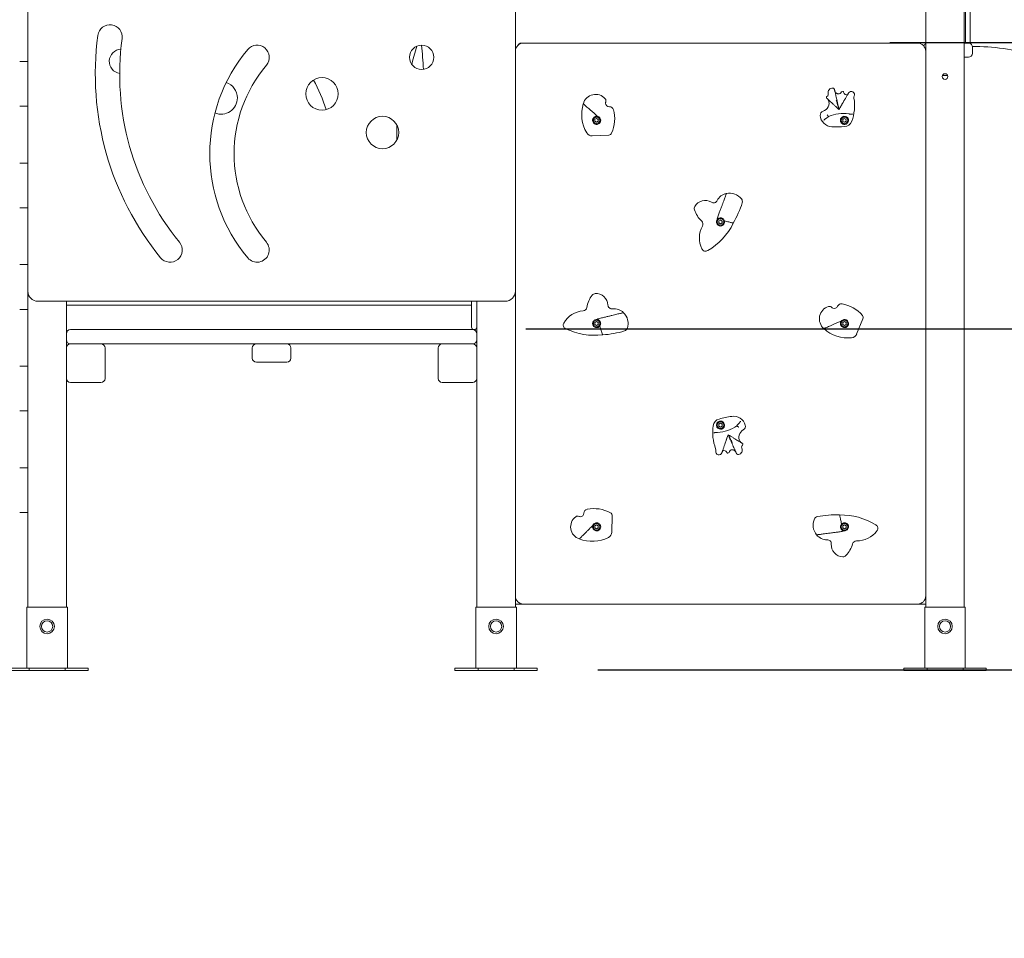
# Model space of a CAD drawing. Units: millimetres. Extents: x 157 to 341, y 235 to 384.
# Drawn here: x 230 to 254, y 319 to 341 of the extents above; entities that cross this region are included whole.
import ezdxf

# ---------------------------------------------------------------- set-up
doc = ezdxf.new("R2010")
doc.units = ezdxf.units.MM
doc.header["$PDSIZE"] = -1
doc.styles.add('ROMANS', font='romans', dxfattribs={"oblique": 15})
doc.dimstyles.new('ISO-25', dxfattribs={"dimtxt": 2.5, "dimasz": 2.5, "dimexe": 1.25, "dimexo": 0.625, "dimtad": 1, "dimtxsty": 'Standard', "dimcen": 2.5, "dimadec": 0, "dimazin": 0, "dimtfac": 1, "dimtmove": 0, "dimatfit": 3, "dimfxl": 1, "dimarcsym": 0})

# ---------------------------------------------------------------- blocks, each defined once
blk = doc.blocks.new('*D8')
at = {"color": 0, "lineweight": -2, "transparency": 16777216}
for p, q in [((213.423, 346.886), (213.423, 369.776)), ((282.234, 326.285), (282.234, 369.776)), ((216.725, 368.776), (278.932, 368.776))]:
    blk.add_line(p, q, dxfattribs=at)
at = {"color": 0, "transparency": 16777216}
for points in [[(216.725, 369.326), (216.725, 368.225), (213.423, 368.776)], [(278.932, 369.326), (278.932, 368.225), (282.234, 368.776)]]:
    blk.add_solid(points, dxfattribs=at)
at = {"layer": 'DEFPOINTS', "color": 0, "transparency": 16777216}
for p in [(282.234, 368.776), (213.423, 345.886), (282.234, 325.285)]:
    blk.add_point(p, dxfattribs=at)
at = {"color": 0, "transparency": 16777216, "insert": (247.829, 372.086), "char_height": 3, "attachment_point": 5, "style": 'ROMANS'}
blk.add_mtext('6,88 m.', dxfattribs=at)
blk = doc.blocks.new('*D9')
at = {"color": 0, "lineweight": -2, "transparency": 16777216}
for p, q in [((248.997, 362.145), (327.16, 362.145)), ((326.16, 358.843), (326.16, 347.107)), ((326.16, 328.752), (326.16, 340.488)), ((255.56, 325.45), (327.16, 325.45))]:
    blk.add_line(p, q, dxfattribs=at)
at = {"color": 0, "transparency": 16777216}
for points in [[(325.61, 358.843), (326.711, 358.843), (326.16, 362.145)], [(325.61, 328.752), (326.711, 328.752), (326.16, 325.45)]]:
    blk.add_solid(points, dxfattribs=at)
at = {"layer": 'DEFPOINTS', "color": 0, "transparency": 16777216}
for p in [(247.997, 362.145), (254.56, 325.45), (326.16, 325.45)]:
    blk.add_point(p, dxfattribs=at)
at = {"color": 0, "transparency": 16777216, "insert": (326.16, 343.797), "char_height": 3, "attachment_point": 5, "style": 'ROMANS'}
blk.add_mtext('3,67 m.', dxfattribs=at)
blk = doc.blocks.new('*D11')
at = {"color": 0, "lineweight": -2, "transparency": 16777216}
for p, q in [((251.634, 340.885), (312.523, 340.885)), ((311.523, 337.583), (311.523, 336.477)), ((311.523, 328.752), (311.523, 329.857)), ((255.56, 325.45), (312.523, 325.45))]:
    blk.add_line(p, q, dxfattribs=at)
at = {"color": 0, "transparency": 16777216}
for points in [[(310.972, 337.583), (312.073, 337.583), (311.523, 340.885)], [(310.972, 328.752), (312.073, 328.752), (311.523, 325.45)]]:
    blk.add_solid(points, dxfattribs=at)
at = {"layer": 'DEFPOINTS', "color": 0, "transparency": 16777216}
for p in [(250.634, 340.885), (254.56, 325.45), (311.523, 325.45)]:
    blk.add_point(p, dxfattribs=at)
at = {"color": 0, "transparency": 16777216, "insert": (311.523, 333.167), "char_height": 3, "attachment_point": 5, "style": 'ROMANS'}
blk.add_mtext('1,54 m.', dxfattribs=at)
blk = doc.blocks.new('*D12')
at = {"color": 0, "lineweight": -2, "transparency": 16777216}
for p, q in [((293.507, 337.137), (293.507, 340.439)), ((242.676, 333.835), (294.507, 333.835)), ((293.507, 333.835), (293.507, 332.952)), ((293.507, 325.45), (293.507, 326.332)), ((244.452, 325.45), (294.507, 325.45)), ((293.507, 322.148), (293.507, 318.846))]:
    blk.add_line(p, q, dxfattribs=at)
at = {"color": 0, "transparency": 16777216}
for points in [[(292.956, 337.137), (294.057, 337.137), (293.507, 333.835)], [(292.956, 322.148), (294.057, 322.148), (293.507, 325.45)]]:
    blk.add_solid(points, dxfattribs=at)
at = {"layer": 'DEFPOINTS', "color": 0, "transparency": 16777216}
for p in [(241.676, 333.835), (243.452, 325.45), (293.507, 325.45)]:
    blk.add_point(p, dxfattribs=at)
at = {"color": 0, "transparency": 16777216, "insert": (293.507, 329.642), "char_height": 3, "attachment_point": 5, "style": 'ROMANS'}
blk.add_mtext('0,84 m.', dxfattribs=at)

msp = doc.modelspace()

# ---------------------------------------------------------------- linework, layer by layer
at = {"color": 7, "linetype": 'Continuous', "lineweight": 15}
for p, q in [((253.469, 326.993), (253.469, 350.293)), ((253.497, 341.112), (253.497, 348.012)), ((253.617, 348.012), (253.617, 341.112)), ((252.519, 326.993), (252.519, 344.523)), ((230.419, 334.768), (230.419, 342.268)), ((242.419, 342.268), (242.419, 334.768)), ((253.497, 340.912), (253.497, 341.112)), ((253.617, 341.112), (253.617, 340.912)), ((239.89, 340.423), (239.995, 340.794)), ((242.569, 340.868), (242.619, 340.868)), ((242.619, 340.868), (252.319, 340.868)), ((253.469, 340.868), (253.523, 340.868)), ((253.547, 340.862), (253.567, 340.862)), ((253.614, 340.857), (253.614, 340.862)), ((253.614, 340.862), (253.617, 340.862)), ((253.617, 340.856), (253.617, 340.912)), ((253.849, 340.782), (253.668, 340.782)), ((253.669, 340.768), (253.669, 340.618)), ((253.569, 340.518), (253.469, 340.518)), ((230.219, 340.418), (230.419, 340.418)), ((253.06, 340.068), (252.929, 340.068)), ((250.109, 339.575), (250.109, 339.574)), ((230.419, 339.318), (230.219, 339.318)), ((244.445, 339.065), (244.445, 339.065)), ((244.445, 339.065), (244.445, 339.065)), ((250.129, 339.062), (250.121, 339.077)), ((250.627, 339.126), (250.632, 339.125)), ((239.504, 338.852), (239.504, 338.484)), ((244.379, 338.993), (244.378, 338.946)), ((244.378, 338.946), (244.418, 338.921)), ((244.379, 338.993), (244.42, 339.015)), ((244.418, 338.921), (244.459, 338.944)), ((244.42, 339.015), (244.46, 338.991)), ((244.46, 338.991), (244.459, 338.944)), ((250.086, 339.028), (250.078, 339.021)), ((250.476, 338.987), (250.514, 339.015)), ((250.476, 338.987), (250.481, 338.94)), ((250.481, 338.94), (250.524, 338.921)), ((250.514, 339.015), (250.557, 338.996)), ((250.524, 338.921), (250.562, 338.949)), ((250.557, 338.996), (250.562, 338.949)), ((244.719, 338.606), (244.313, 338.587)), ((230.219, 337.918), (230.419, 337.918)), ((230.419, 336.818), (230.219, 336.818)), ((247.429, 336.493), (247.428, 336.446)), ((247.428, 336.446), (247.468, 336.421)), ((247.429, 336.493), (247.471, 336.515)), ((247.468, 336.421), (247.509, 336.443)), ((247.471, 336.515), (247.511, 336.49)), ((247.511, 336.49), (247.509, 336.443)), ((230.219, 335.418), (230.419, 335.418)), ((230.419, 326.993), (230.419, 334.768)), ((242.419, 326.993), (242.419, 334.768)), ((242.169, 334.518), (230.669, 334.518)), ((231.369, 334.518), (231.369, 333.718)), ((241.339, 333.918), (241.339, 334.518)), ((241.469, 334.518), (241.469, 333.918)), ((230.419, 334.318), (230.219, 334.318)), ((241.339, 334.418), (231.369, 334.418)), ((244.379, 333.993), (244.378, 333.946)), ((244.379, 333.993), (244.42, 334.015)), ((244.42, 334.015), (244.46, 333.991)), ((244.46, 333.991), (244.459, 333.944)), ((250.443, 334.033), (250.443, 334.033)), ((250.443, 334.033), (250.443, 334.033)), ((250.479, 333.993), (250.478, 333.946)), ((250.479, 333.993), (250.52, 334.015)), ((250.52, 334.015), (250.56, 333.991)), ((250.56, 333.991), (250.559, 333.944)), ((250.975, 334.085), (250.819, 333.71)), ((231.369, 333.568), (231.369, 333.718)), ((231.469, 333.818), (241.369, 333.818)), ((241.339, 333.878), (241.339, 333.918)), ((241.409, 333.818), (241.399, 333.818)), ((241.469, 333.918), (241.469, 333.878)), ((241.469, 333.718), (241.469, 333.878)), ((241.469, 333.718), (241.469, 333.568)), ((244.378, 333.946), (244.418, 333.921)), ((244.418, 333.921), (244.459, 333.944)), ((250.478, 333.946), (250.518, 333.921)), ((250.518, 333.921), (250.559, 333.944)), ((231.369, 333.568), (231.369, 326.993)), ((231.469, 333.468), (241.369, 333.468)), ((241.469, 326.993), (241.469, 333.568)), ((231.369, 332.618), (231.369, 333.368)), ((232.319, 333.368), (232.319, 332.618)), ((235.944, 333.118), (235.944, 333.368)), ((236.894, 333.368), (236.894, 333.118)), ((240.519, 332.618), (240.519, 333.368)), ((241.469, 333.368), (241.469, 332.618)), ((236.794, 333.018), (236.044, 333.018)), ((230.219, 332.918), (230.419, 332.918)), ((231.469, 332.518), (232.219, 332.518)), ((240.619, 332.518), (241.369, 332.518)), ((230.419, 331.818), (230.219, 331.818)), ((247.395, 331.292), (247.39, 331.292)), ((247.469, 331.515), (247.428, 331.491)), ((247.428, 331.491), (247.429, 331.444)), ((247.429, 331.444), (247.47, 331.421)), ((247.469, 331.515), (247.51, 331.492)), ((247.51, 331.445), (247.47, 331.421)), ((247.51, 331.492), (247.51, 331.445)), ((247.87, 331.454), (247.881, 331.441)), ((247.906, 331.496), (247.913, 331.505)), ((230.219, 330.418), (230.419, 330.418)), ((230.419, 329.318), (230.219, 329.318)), ((244.802, 329.242), (244.792, 328.835)), ((244.325, 329.001), (244.325, 329.001)), ((244.379, 328.993), (244.378, 328.946)), ((244.378, 328.946), (244.418, 328.921)), ((244.379, 328.993), (244.42, 329.015)), ((244.418, 328.921), (244.459, 328.944)), ((244.42, 329.015), (244.46, 328.991)), ((244.46, 328.991), (244.459, 328.944)), ((250.479, 328.993), (250.478, 328.946)), ((250.478, 328.946), (250.518, 328.921)), ((250.479, 328.993), (250.52, 329.015)), ((250.518, 328.921), (250.559, 328.944)), ((250.52, 329.015), (250.56, 328.991)), ((250.56, 328.991), (250.559, 328.944)), ((230.394, 325.493), (230.394, 326.993)), ((230.394, 326.993), (230.424, 326.993)), ((231.364, 326.993), (230.424, 326.993)), ((231.364, 326.993), (231.394, 326.993)), ((231.394, 326.993), (231.394, 325.493)), ((241.444, 325.493), (241.444, 326.993)), ((241.444, 326.993), (241.474, 326.993)), ((242.414, 326.993), (241.474, 326.993)), ((242.414, 326.993), (242.444, 326.993)), ((242.419, 327.068), (242.619, 327.068)), ((242.444, 326.993), (242.444, 325.493)), ((252.319, 327.068), (242.619, 327.068)), ((252.319, 327.068), (252.519, 327.068)), ((252.494, 325.493), (252.494, 326.993)), ((252.494, 326.993), (252.524, 326.993)), ((253.464, 326.993), (252.524, 326.993)), ((253.464, 326.993), (253.494, 326.993)), ((253.494, 326.993), (253.494, 325.493)), ((229.941, 325.493), (230.221, 325.493)), ((230.221, 325.493), (230.334, 325.493)), ((230.391, 325.493), (230.334, 325.493)), ((230.394, 325.493), (230.391, 325.493)), ((230.424, 325.493), (230.394, 325.493)), ((230.454, 325.493), (230.424, 325.493)), ((230.454, 325.493), (230.454, 325.433)), ((230.477, 325.493), (230.454, 325.493)), ((230.477, 325.493), (230.758, 325.493)), ((230.758, 325.493), (231.041, 325.493)), ((231.041, 325.493), (231.319, 325.493)), ((231.319, 325.493), (231.342, 325.493)), ((231.342, 325.433), (231.342, 325.493)), ((231.364, 325.493), (231.342, 325.493)), ((231.394, 325.493), (231.364, 325.493)), ((231.402, 325.493), (231.394, 325.493)), ((231.402, 325.493), (231.459, 325.493)), ((231.572, 325.493), (231.459, 325.493)), ((231.572, 325.493), (231.85, 325.493)), ((231.85, 325.493), (231.907, 325.493)), ((231.907, 325.433), (231.907, 325.493)), ((240.931, 325.493), (240.931, 325.433)), ((240.991, 325.493), (240.931, 325.493)), ((240.991, 325.493), (241.271, 325.493)), ((241.271, 325.493), (241.384, 325.493)), ((241.441, 325.493), (241.384, 325.493)), ((241.444, 325.493), (241.441, 325.493)), ((241.474, 325.493), (241.444, 325.493)), ((241.504, 325.493), (241.474, 325.493)), ((241.504, 325.493), (241.504, 325.433)), ((241.527, 325.493), (241.504, 325.493)), ((241.527, 325.493), (241.808, 325.493)), ((241.808, 325.493), (242.091, 325.493)), ((242.091, 325.493), (242.369, 325.493)), ((242.369, 325.493), (242.392, 325.493)), ((242.392, 325.433), (242.392, 325.493)), ((242.414, 325.493), (242.392, 325.493)), ((242.444, 325.493), (242.414, 325.493)), ((242.452, 325.493), (242.444, 325.493)), ((242.452, 325.493), (242.509, 325.493)), ((242.622, 325.493), (242.509, 325.493)), ((242.622, 325.493), (242.9, 325.493)), ((242.9, 325.493), (242.957, 325.493)), ((242.957, 325.433), (242.957, 325.493)), ((251.981, 325.493), (251.981, 325.433)), ((252.041, 325.493), (251.981, 325.493)), ((252.041, 325.493), (252.321, 325.493)), ((252.321, 325.493), (252.434, 325.493)), ((252.491, 325.493), (252.434, 325.493)), ((252.494, 325.493), (252.491, 325.493)), ((252.524, 325.493), (252.494, 325.493)), ((252.554, 325.493), (252.524, 325.493)), ((252.554, 325.493), (252.554, 325.433)), ((252.577, 325.493), (252.554, 325.493)), ((252.577, 325.493), (252.858, 325.493)), ((252.858, 325.493), (253.141, 325.493)), ((253.141, 325.493), (253.419, 325.493)), ((253.419, 325.493), (253.442, 325.493)), ((253.442, 325.433), (253.442, 325.493)), ((253.464, 325.493), (253.442, 325.493)), ((253.494, 325.493), (253.464, 325.493)), ((253.502, 325.493), (253.494, 325.493)), ((253.502, 325.493), (253.559, 325.493)), ((253.672, 325.493), (253.559, 325.493)), ((253.672, 325.493), (253.95, 325.493)), ((253.95, 325.493), (254.007, 325.493)), ((254.007, 325.433), (254.007, 325.493)), ((229.941, 325.433), (230.221, 325.433)), ((230.221, 325.433), (230.334, 325.433)), ((230.391, 325.433), (230.334, 325.433)), ((230.454, 325.433), (230.391, 325.433)), ((230.477, 325.433), (230.454, 325.433)), ((230.477, 325.433), (230.758, 325.433)), ((230.758, 325.433), (231.041, 325.433)), ((231.041, 325.433), (231.319, 325.433)), ((231.319, 325.433), (231.342, 325.433)), ((231.402, 325.433), (231.342, 325.433)), ((231.402, 325.433), (231.459, 325.433)), ((231.572, 325.433), (231.459, 325.433)), ((231.572, 325.433), (231.85, 325.433)), ((231.85, 325.433), (231.907, 325.433)), ((240.991, 325.433), (240.931, 325.433)), ((240.991, 325.433), (241.271, 325.433)), ((241.271, 325.433), (241.384, 325.433)), ((241.441, 325.433), (241.384, 325.433)), ((241.504, 325.433), (241.441, 325.433)), ((241.527, 325.433), (241.504, 325.433)), ((241.527, 325.433), (241.808, 325.433)), ((241.808, 325.433), (242.091, 325.433)), ((242.091, 325.433), (242.369, 325.433)), ((242.369, 325.433), (242.392, 325.433)), ((242.452, 325.433), (242.392, 325.433)), ((242.452, 325.433), (242.509, 325.433)), ((242.622, 325.433), (242.509, 325.433)), ((242.622, 325.433), (242.9, 325.433)), ((242.9, 325.433), (242.957, 325.433)), ((252.041, 325.433), (251.981, 325.433)), ((252.041, 325.433), (252.321, 325.433)), ((252.321, 325.433), (252.434, 325.433)), ((252.491, 325.433), (252.434, 325.433)), ((252.554, 325.433), (252.491, 325.433)), ((252.577, 325.433), (252.554, 325.433)), ((252.577, 325.433), (252.858, 325.433)), ((252.858, 325.433), (253.141, 325.433)), ((253.141, 325.433), (253.419, 325.433)), ((253.419, 325.433), (253.442, 325.433)), ((253.502, 325.433), (253.442, 325.433)), ((253.502, 325.433), (253.559, 325.433)), ((253.672, 325.433), (253.559, 325.433)), ((253.672, 325.433), (253.95, 325.433)), ((253.95, 325.433), (254.007, 325.433))]:
    msp.add_line(p, q, dxfattribs=at)
at = {"color": 7, "linetype": 'Continuous', "lineweight": 15, "flags": 128}
for points in [[(239.87, 340.343), (239.878, 340.379), (239.89, 340.423)], [(247.992, 330.956), (247.992, 330.956), (247.992, 330.956), (247.992, 330.956), (247.992, 330.956), (247.992, 330.956), (247.992, 330.956), (247.992, 330.956), (247.992, 330.956)], [(244.325, 329.001), (244.325, 329.001), (244.325, 329.001), (244.325, 329.001), (244.325, 329.001), (244.325, 329.001), (244.325, 329.001), (244.325, 329.001), (244.325, 329.001)], [(244.325, 329.001), (244.325, 329.001), (244.325, 329.001), (244.325, 329.001), (244.325, 329.001), (244.325, 329.001), (244.325, 329.001), (244.325, 329.001), (244.325, 329.001)]]:
    msp.add_lwpolyline(points, dxfattribs=at)
at = {"color": 7, "linetype": 'Continuous', "lineweight": 15}
for centre, radius in [((240.113, 340.518), 0.3), ((237.66, 339.618), 0.4), ((252.994, 340.043), 0.07), ((239.149, 338.668), 0.4), ((244.419, 338.968), 0.08), ((250.519, 338.968), 0.08), ((247.469, 336.468), 0.08), ((244.419, 333.968), 0.08), ((250.519, 333.968), 0.08), ((247.469, 331.468), 0.08), ((244.419, 328.968), 0.08), ((250.519, 328.968), 0.08), ((230.894, 326.518), 0.18), ((241.944, 326.518), 0.18), ((252.994, 326.518), 0.18), ((230.894, 326.518), 0.139), ((241.944, 326.518), 0.139), ((252.994, 326.518), 0.139)]:
    msp.add_circle(centre, radius, dxfattribs=at)
for centre, radius, start, end in [((232.442, 341.018), 0.3, 352.3259, 172.3259), ((239.228, 340.104), 7.148, 172.3259, 219.1705), ((239.228, 340.104), 6.548, 172.3259, 219.1705), ((236.061, 340.518), 0.3, 319.9771, 139.9771), ((233.61, 340.004), 6.548, 1.9022, 7.1448), ((242.619, 340.668), 0.2, 90, 180), ((242.569, 340.768), 0.1, 90, 155.0636), ((252.319, 340.668), 0.2, 0, 90), ((252.569, 340.768), 0.1, 120, 163.9127), ((253.547, 340.912), 0.05, 180, 270), ((253.567, 340.912), 0.05, 270, 0), ((253.569, 340.768), 0.1, 0, 79.8313), ((253.777, 336.386), 4.396, 68.6601, 89.073), ((232.725, 340.418), 0.3, 93.0659, 261.3968), ((238.883, 338.148), 3.985, 139.9771, 220.0229), ((253.569, 340.618), 0.1, 270, 0), ((238.883, 338.148), 3.385, 139.9771, 220.0229), ((235.178, 339.518), 0.4, 0, 71.857), ((233.955, 338.048), 3.985, 17.2661, 28.6633), ((244.395, 339.294), 0.313, 41.1875, 165.3802), ((250.033, 339.639), 0.1, 301.2633, 319.3749), ((250.071, 339.607), 0.05, 319.3362, 16.8493), ((250.222, 339.653), 0.107, 84.2297, 196.8493), ((250.385, 339.667), 0.05, 274.0513, 335.1956), ((250.482, 339.622), 0.0561, 93.7728, 155.1956), ((250.479, 339.658), 0.02, 7.0111, 93.7728), ((250.57, 339.669), 0.0716, 187.0111, 295.4005), ((250.688, 339.597), 0.0788, 336.7829, 146.7535), ((250.852, 339.527), 0.1, 156.7829, 189.0444), ((235.178, 339.518), 0.4, 247.5575, 0), ((244.936, 339.112), 0.884, 162.8245, 210.7725), ((244.57, 339.447), 0.08, 335.6781, 41.1875), ((244.689, 339.394), 0.05, 155.6781, 183.9741), ((244.733, 339.397), 0.0946, 183.9741, 270.736), ((244.736, 339.202), 0.1, 15.598, 90.736), ((249.935, 339.388), 0.204, 286.4819, 20.9525), ((250.033, 339.425), 0.1, 20.9525, 34.9367), ((249.635, 339.333), 1.133, 339.9158, 9.0444), ((244.419, 338.968), 0.1, 75.0205, 75.1169), ((244.018, 339.002), 0.846, 335.6253, 15.598), ((250.022, 339.096), 0.1, 106.4819, 184.0829), ((250.221, 339.111), 0.3, 184.0829, 267.379), ((250.27, 338.839), 0.264, 122.1739, 134.1931), ((250.484, 338.267), 0.871, 80.565, 114.0552), ((250.519, 338.968), 0.1, 36.0989, 201.0307), ((250.344, 341.794), 2.986, 267.379, 273.4365), ((250.511, 339.013), 0.2, 273.4365, 339.9158), ((244.306, 338.736), 0.15, 210.7725, 272.7063), ((244.715, 338.686), 0.08, 272.7063, 335.6253), ((247.675, 336.852), 0.321, 101.0881, 153.8714), ((247.691, 336.802), 0.374, 38.138, 102.1165), ((247.09, 336.703), 0.293, 58.2985, 150.2902), ((247.296, 337.038), 0.1, 238.2985, 333.8714), ((245.687, 337.65), 2.421, 329.9652, 342.9945), ((247.907, 336.971), 0.1, 342.9945, 38.138), ((246.922, 336.799), 0.1, 150.2902, 198.6549), ((247.483, 336.988), 0.693, 198.6549, 226.4249), ((246.937, 336.414), 0.1, 330.9759, 46.4249), ((246.292, 337.199), 1.675, 300.9331, 332.9611), ((247.553, 336.072), 0.604, 150.9759, 206.3686), ((233.919, 335.778), 0.3, 219.1705, 39.1705), ((236.061, 335.778), 0.3, 220.0229, 40.0229), ((247.101, 335.849), 0.1, 206.3686, 300.9331), ((230.669, 334.768), 0.25, 180, 270), ((242.169, 334.768), 0.25, 270, 0), ((244.391, 334.607), 0.1, 93.9807, 142.3454), ((244.404, 334.414), 0.293, 1.989, 93.9807), ((244.86, 334.245), 0.693, 142.3454, 170.1154), ((250.442, 334.354), 0.1, 80.4258, 155.5638), ((250.318, 333.619), 0.846, 40.453, 80.4258), ((244.136, 333.679), 0.604, 94.6664, 150.0591), ((244.079, 334.381), 0.1, 274.6664, 350.1154), ((244.797, 334.428), 0.1, 181.989, 277.5619), ((244.853, 334.01), 0.321, 44.7786, 97.5619), ((244.82, 333.968), 0.374, 341.8286, 45.807), ((250.214, 334.085), 0.313, 106.0152, 230.2079), ((250.15, 334.309), 0.08, 40.5058, 106.0152), ((250.249, 334.393), 0.05, 220.5058, 248.8019), ((250.265, 334.435), 0.0946, 248.8019, 335.5638), ((243.699, 333.931), 0.1, 150.0591, 244.6236), ((250.519, 333.968), 0.1, 139.8482, 139.9447), ((250.901, 334.116), 0.08, 337.534, 40.453), ((231.469, 333.718), 0.1, 90, 180), ((241.399, 333.878), 0.06, 180, 270), ((241.369, 333.718), 0.1, 0, 90), ((241.409, 333.878), 0.06, 270, 0), ((244.374, 335.354), 1.675, 244.6236, 276.6517), ((244.414, 336.106), 2.421, 273.6557, 286.685), ((245.08, 333.883), 0.1, 286.685, 341.8286), ((250.609, 334.497), 0.884, 227.6523, 275.6003), ((250.681, 333.767), 0.15, 275.6003, 337.534), ((231.469, 333.568), 0.1, 180, 270), ((231.469, 333.368), 0.1, 90, 180), ((232.219, 333.368), 0.1, 0, 90), ((236.044, 333.368), 0.1, 90, 180), ((236.794, 333.368), 0.1, 0, 90), ((240.619, 333.368), 0.1, 90, 180), ((241.369, 333.568), 0.1, 270, 0), ((241.369, 333.368), 0.1, 0, 90), ((236.044, 333.118), 0.1, 180, 270), ((236.794, 333.118), 0.1, 270, 0), ((231.469, 332.618), 0.1, 180, 270), ((232.219, 332.618), 0.1, 270, 0), ((240.619, 332.618), 0.1, 180, 270), ((241.369, 332.618), 0.1, 270, 0), ((247.486, 331.426), 0.2, 104.946, 171.4253), ((248.205, 328.734), 2.986, 98.8885, 104.946), ((247.79, 331.388), 0.3, 15.5925, 98.8885), ((248.409, 331.287), 1.133, 171.4253, 200.5539), ((247.364, 332.162), 0.871, 272.0745, 305.5648), ((247.469, 331.468), 0.1, 227.6084, 32.5403), ((247.688, 331.645), 0.264, 313.6835, 325.7026), ((248.125, 331.173), 0.204, 117.9914, 212.462), ((247.983, 331.442), 0.1, 297.9914, 15.5925), ((248.037, 331.117), 0.1, 212.462, 227.1153), ((247.254, 330.854), 0.1, 348.2924, 20.5539), ((247.43, 330.818), 0.0788, 168.2924, 338.263), ((247.559, 330.771), 0.0716, 18.5207, 126.91), ((247.637, 330.835), 0.0561, 285.2823, 346.7052), ((247.74, 330.811), 0.05, 105.5608, 166.7052), ((247.754, 330.758), 0.104, 31.6543, 72.4363), ((247.897, 330.856), 0.107, 275.7392, 28.3588), ((248.036, 330.931), 0.05, 150.8457, 208.3588), ((248.08, 330.907), 0.1, 132.7728, 150.8844), ((247.995, 330.999), 0.0253, 312.7728, 41.018), ((247.646, 330.8), 0.02, 198.5207, 285.2823), ((247.903, 330.799), 0.05, 210.0334, 230.6974), ((244.208, 329.3), 0.1, 101.5891, 176.7271), ((244.358, 328.57), 0.846, 61.6164, 101.5891), ((244.093, 328.967), 0.313, 127.1786, 251.3713), ((243.952, 329.152), 0.08, 61.6692, 127.1786), ((244.014, 329.267), 0.05, 241.6692, 269.9652), ((244.014, 329.311), 0.0946, 269.9652, 356.7271), ((244.722, 329.243), 0.08, 358.6974, 61.6164), ((250.121, 329.009), 0.374, 155.9146, 219.893), ((249.871, 329.121), 0.1, 100.7711, 155.9146), ((250.304, 326.841), 2.421, 87.7417, 100.7711), ((250.421, 327.586), 1.675, 58.7096, 90.7377), ((250.83, 329.226), 0.604, 268.7524, 324.1451), ((251.239, 328.931), 0.1, 324.1451, 58.7096), ((244.312, 329.494), 0.884, 248.8156, 296.7636), ((244.642, 328.839), 0.15, 296.7636, 358.6974), ((250.084, 328.971), 0.321, 218.8646, 271.6479), ((250.096, 328.55), 0.1, 356.075, 91.6479), ((250.815, 328.522), 0.1, 88.7524, 164.2014), ((250.488, 328.523), 0.293, 176.075, 268.0667), ((250.053, 328.738), 0.693, 316.4314, 344.2014), ((250.482, 328.33), 0.1, 268.0667, 316.4314), ((242.619, 327.268), 0.2, 180, 270), ((252.319, 327.268), 0.2, 270, 0)]:
    msp.add_arc(centre, radius, start, end, dxfattribs=at)
for points, knots in [([(250.075, 339.543), (250.075, 339.542), (250.074, 339.541), (250.073, 339.538), (250.073, 339.536), (250.073, 339.533), (250.073, 339.532), (250.073, 339.53), (250.073, 339.527), (250.074, 339.524), (250.076, 339.52), (250.079, 339.516), (250.083, 339.512), (250.088, 339.507), (250.095, 339.501), (250.103, 339.493), (250.11, 339.487), (250.115, 339.483), (250.115, 339.482)], [0, 0, 0, 0, 0.010003, 0.027596, 0.044358, 0.052719, 0.06185, 0.072735, 0.086424, 0.124564, 0.17867, 0.276972, 0.405398, 0.562782, 0.698541, 0.84411, 0.991626, 1, 1, 1, 1]), ([(250.085, 339.554), (250.083, 339.553), (250.08, 339.551), (250.077, 339.547), (250.076, 339.544), (250.075, 339.543), (250.075, 339.543)], [0, 0, 0, 0, 0.3475647, 0.7160677, 0.9131792, 1, 1, 1, 1]), ([(250.296, 339.631), (250.296, 339.632), (250.294, 339.644), (250.289, 339.664), (250.283, 339.69), (250.277, 339.711), (250.271, 339.729), (250.262, 339.743), (250.25, 339.756), (250.238, 339.759), (250.233, 339.76)], [0, 0, 0, 0, 0.014413, 0.181116, 0.323467, 0.484408, 0.619219, 0.733248, 0.876013, 1, 1, 1, 1]), ([(250.389, 339.617), (250.382, 339.616), (250.369, 339.616), (250.349, 339.62), (250.33, 339.628), (250.314, 339.637), (250.302, 339.647), (250.294, 339.654), (250.293, 339.654), (250.292, 339.655)], [0, 0, 0, 0, 0.139454, 0.28394, 0.430816, 0.577197, 0.721483, 0.865175, 1, 1, 1, 1]), ([(250.296, 339.63), (250.299, 339.618), (250.305, 339.591), (250.316, 339.539), (250.33, 339.477), (250.346, 339.404), (250.364, 339.323), (250.377, 339.265), (250.383, 339.235)], [0, 0, 0, 0, 0.108562, 0.250227, 0.407854, 0.584157, 0.781073, 1, 1, 1, 1]), ([(250.622, 339.641), (250.622, 339.64), (250.621, 339.639), (250.617, 339.633), (250.612, 339.623), (250.605, 339.612), (250.597, 339.598), (250.586, 339.579), (250.571, 339.554), (250.553, 339.524), (250.537, 339.496), (250.522, 339.47), (250.506, 339.444), (250.496, 339.426), (250.49, 339.416)], [0, 0, 0, 0, 0.0990277, 0.1873295, 0.2670849, 0.3400969, 0.4077272, 0.4709516, 0.585988, 0.6864724, 0.7705587, 0.8444219, 0.914621, 1, 1, 1, 1]), ([(244.092, 339.373), (244.093, 339.372), (244.094, 339.371), (244.108, 339.359), (244.131, 339.339), (244.163, 339.311), (244.203, 339.276), (244.252, 339.233), (244.309, 339.183), (244.374, 339.127), (244.421, 339.086), (244.445, 339.065)], [0, 0, 0, 0, 0.101295, 0.194515, 0.284526, 0.376728, 0.476148, 0.584753, 0.707043, 0.844999, 1, 1, 1, 1]), ([(250.118, 339.48), (250.118, 339.48), (250.125, 339.474), (250.145, 339.455), (250.178, 339.424), (250.22, 339.386), (250.268, 339.341), (250.324, 339.29), (250.363, 339.254), (250.383, 339.235)], [0, 0, 0, 0, 0.000781, 0.136635, 0.278685, 0.430433, 0.59908, 0.788108, 1, 1, 1, 1]), ([(250.318, 339.464), (250.321, 339.451), (250.334, 339.408), (250.356, 339.331), (250.374, 339.268), (250.383, 339.235)], [0, 0, 0, 0, 0.178587, 0.567345, 1, 1, 1, 1]), ([(250.323, 339.288), (250.325, 339.286), (250.345, 339.268), (250.366, 339.25), (250.383, 339.235)], [0, 0, 0, 0, 0.113353, 1, 1, 1, 1]), ([(250.51, 339.449), (250.508, 339.446), (250.495, 339.424), (250.467, 339.377), (250.427, 339.309), (250.399, 339.26), (250.383, 339.235)], [0, 0, 0, 0, 0.05375, 0.333312, 0.64749, 1, 1, 1, 1]), ([(250.491, 339.414), (250.485, 339.405), (250.465, 339.372), (250.429, 339.311), (250.399, 339.261), (250.383, 339.235)], [0, 0, 0, 0, 0.170079, 0.56105, 1, 1, 1, 1]), ([(244.34, 338.907), (244.334, 338.916), (244.322, 338.935), (244.318, 338.969), (244.323, 339.002), (244.34, 339.032), (244.365, 339.055), (244.397, 339.068), (244.423, 339.069), (244.438, 339.066), (244.443, 339.065), (244.445, 339.065)], [0, 0, 0, 0, 0.133733, 0.267465, 0.401468, 0.536827, 0.673154, 0.809144, 0.944098, 0.971982, 1, 1, 1, 1]), ([(244.445, 339.065), (244.445, 339.065), (244.445, 339.065), (244.445, 339.065), (244.445, 339.065), (244.445, 339.065), (244.445, 339.065), (244.445, 339.065), (244.445, 339.065), (244.445, 339.065)], [0, 0, 0, 0, 0.142102, 0.25109, 0.393192, 0.502179, 0.74891, 0.857898, 1, 1, 1, 1]), ([(244.445, 339.065), (244.445, 339.065), (244.445, 339.065), (244.446, 339.065), (244.447, 339.064), (244.452, 339.063), (244.468, 339.057), (244.49, 339.042), (244.51, 339.014), (244.518, 338.991), (244.519, 338.978), (244.519, 338.976)], [0, 0, 0, 0, 0.000795, 0.002386, 0.008756, 0.034224, 0.136304, 0.409499, 0.682773, 0.956727, 1, 1, 1, 1]), ([(250.121, 339.077), (250.118, 339.079), (250.112, 339.081), (250.103, 339.089), (250.095, 339.097), (250.091, 339.103), (250.09, 339.104), (250.09, 339.104)], [0, 0, 0, 0, 0.284337, 0.568671, 0.853338, 0.991433, 1, 1, 1, 1]), ([(250.121, 339.077), (250.121, 339.077), (250.121, 339.077), (250.121, 339.077), (250.121, 339.077)], [0, 0, 0, 0, 0.547485, 1, 1, 1, 1]), ([(250.632, 339.125), (250.642, 339.123), (250.663, 339.12), (250.692, 339.12), (250.709, 339.122), (250.716, 339.123), (250.718, 339.124), (250.718, 339.124)], [0, 0, 0, 0, 0.292766, 0.587272, 0.90098, 0.997429, 1, 1, 1, 1]), ([(244.392, 338.872), (244.384, 338.875), (244.371, 338.88), (244.354, 338.892), (244.345, 338.901), (244.34, 338.907)], [0, 0, 0, 0, 0.400728, 0.663011, 1, 1, 1, 1]), ([(244.517, 338.945), (244.513, 338.934), (244.505, 338.913), (244.481, 338.888), (244.451, 338.871), (244.42, 338.866), (244.4, 338.87), (244.392, 338.872)], [0, 0, 0, 0, 0.210631, 0.421256, 0.631735, 0.8394, 1, 1, 1, 1]), ([(244.519, 338.976), (244.519, 338.971), (244.519, 338.963), (244.518, 338.953), (244.517, 338.947), (244.517, 338.945)], [0, 0, 0, 0, 0.493523, 0.745934, 1, 1, 1, 1]), ([(250.078, 339.021), (250.069, 339.014), (250.051, 339.001), (250.03, 338.986), (250.019, 338.978), (250.015, 338.975), (250.014, 338.975), (250.014, 338.975)], [0, 0, 0, 0, 0.366552, 0.736114, 0.964564, 0.996573, 1, 1, 1, 1]), ([(250.426, 338.932), (250.428, 338.928), (250.434, 338.915), (250.448, 338.896), (250.468, 338.881), (250.487, 338.873), (250.5, 338.87), (250.508, 338.869), (250.51, 338.869)], [0, 0, 0, 0, 0.129192, 0.369701, 0.635229, 0.795367, 0.955237, 1, 1, 1, 1]), ([(250.51, 338.869), (250.516, 338.868), (250.532, 338.868), (250.559, 338.875), (250.586, 338.892), (250.607, 338.917), (250.619, 338.948), (250.62, 338.973), (250.618, 338.986), (250.617, 338.988)], [0, 0, 0, 0, 0.100952, 0.265634, 0.431489, 0.600858, 0.781096, 0.967778, 1, 1, 1, 1]), ([(250.617, 338.988), (250.616, 338.994), (250.612, 339.008), (250.604, 339.02), (250.6, 339.027)], [0, 0, 0, 0, 0.437188, 1, 1, 1, 1]), ([(247.613, 337.167), (247.612, 337.167), (247.612, 337.165), (247.607, 337.152), (247.599, 337.129), (247.588, 337.098), (247.573, 337.059), (247.556, 337.011), (247.535, 336.954), (247.511, 336.889), (247.484, 336.816), (247.454, 336.734), (247.421, 336.643), (247.398, 336.58), (247.386, 336.547)], [0, 0, 0, 0, 0.060063, 0.117304, 0.174401, 0.234072, 0.298713, 0.370214, 0.449979, 0.539027, 0.638088, 0.747693, 0.868232, 1, 1, 1, 1]), ([(247.402, 336.542), (247.4, 336.541), (247.397, 336.538), (247.394, 336.534), (247.391, 336.53), (247.388, 336.527), (247.384, 336.521), (247.376, 336.506), (247.368, 336.48), (247.37, 336.446), (247.383, 336.415), (247.405, 336.389), (247.435, 336.372), (247.468, 336.366), (247.502, 336.372), (247.533, 336.388), (247.555, 336.414), (247.568, 336.445), (247.571, 336.474), (247.567, 336.491), (247.565, 336.498)], [0, 0, 0, 0, 0.01461, 0.029216, 0.036519, 0.051125, 0.058427, 0.087687, 0.166084, 0.244477, 0.322805, 0.401118, 0.479723, 0.5592, 0.639818, 0.7205, 0.79894, 0.874591, 0.950161, 1, 1, 1, 1]), ([(247.402, 336.542), (247.399, 336.543), (247.394, 336.544), (247.388, 336.546), (247.386, 336.547)], [0, 0, 0, 0, 0.5574553, 1, 1, 1, 1]), ([(247.565, 336.498), (247.56, 336.508), (247.552, 336.529), (247.526, 336.553), (247.494, 336.567), (247.46, 336.57), (247.433, 336.562), (247.414, 336.552), (247.406, 336.545), (247.402, 336.542)], [0, 0, 0, 0, 0.171889, 0.343854, 0.513775, 0.680903, 0.84696, 0.922562, 1, 1, 1, 1]), ([(247.783, 336.438), (247.782, 336.438), (247.781, 336.438), (247.768, 336.442), (247.746, 336.448), (247.715, 336.456), (247.674, 336.468), (247.623, 336.482), (247.585, 336.492), (247.565, 336.498)], [0, 0, 0, 0, 0.1506687, 0.288703, 0.4189344, 0.5471277, 0.685734, 0.8349993, 1, 1, 1, 1]), ([(245.081, 334.237), (245.08, 334.236), (245.078, 334.236), (245.064, 334.233), (245.041, 334.227), (245.009, 334.219), (244.968, 334.209), (244.919, 334.197), (244.86, 334.183), (244.793, 334.167), (244.717, 334.148), (244.632, 334.128), (244.538, 334.105), (244.472, 334.089), (244.438, 334.081)], [0, 0, 0, 0, 0.0600634, 0.1173044, 0.1744006, 0.2340722, 0.2987135, 0.3702142, 0.4499801, 0.539027, 0.6380886, 0.7476935, 0.8682319, 1, 1, 1, 1]), ([(244.444, 334.065), (244.441, 334.066), (244.437, 334.067), (244.432, 334.067), (244.427, 334.068), (244.423, 334.068), (244.416, 334.068), (244.399, 334.067), (244.373, 334.059), (244.346, 334.039), (244.327, 334.011), (244.318, 333.978), (244.32, 333.944), (244.334, 333.912), (244.357, 333.887), (244.388, 333.871), (244.422, 333.866), (244.455, 333.873), (244.48, 333.887), (244.492, 333.9), (244.497, 333.905)], [0, 0, 0, 0, 0.0146062, 0.029214, 0.0365162, 0.0511243, 0.0584267, 0.0876838, 0.1660821, 0.2444753, 0.3228048, 0.4011165, 0.4797216, 0.5591984, 0.6398178, 0.7204985, 0.798939, 0.8745906, 0.9501607, 1, 1, 1, 1]), ([(244.444, 334.065), (244.443, 334.068), (244.441, 334.073), (244.439, 334.079), (244.438, 334.081)], [0, 0, 0, 0, 0.557454, 1, 1, 1, 1]), ([(244.497, 333.905), (244.503, 333.915), (244.516, 333.934), (244.521, 333.968), (244.515, 334.002), (244.499, 334.032), (244.477, 334.051), (244.458, 334.061), (244.449, 334.064), (244.444, 334.065)], [0, 0, 0, 0, 0.17189, 0.343852, 0.513773, 0.680902, 0.846957, 0.922561, 1, 1, 1, 1]), ([(250.014, 333.844), (250.015, 333.844), (250.017, 333.845), (250.033, 333.853), (250.061, 333.865), (250.1, 333.882), (250.149, 333.903), (250.208, 333.93), (250.278, 333.96), (250.357, 333.995), (250.413, 334.019), (250.443, 334.033)], [0, 0, 0, 0, 0.101295, 0.194515, 0.284526, 0.376728, 0.476148, 0.584753, 0.707041, 0.844998, 1, 1, 1, 1]), ([(250.541, 333.871), (250.53, 333.869), (250.508, 333.866), (250.475, 333.876), (250.448, 333.896), (250.428, 333.923), (250.418, 333.956), (250.42, 333.991), (250.43, 334.014), (250.438, 334.027), (250.441, 334.031), (250.443, 334.033)], [0, 0, 0, 0, 0.133738, 0.267467, 0.401468, 0.536827, 0.673154, 0.809143, 0.944099, 0.971981, 1, 1, 1, 1]), ([(250.443, 334.033), (250.443, 334.033), (250.443, 334.033), (250.443, 334.033), (250.444, 334.034), (250.448, 334.038), (250.46, 334.05), (250.483, 334.063), (250.516, 334.07), (250.541, 334.067), (250.553, 334.062), (250.555, 334.062)], [0, 0, 0, 0, 0.000797, 0.002389, 0.00876, 0.034228, 0.136305, 0.409505, 0.68277, 0.956731, 1, 1, 1, 1]), ([(250.443, 334.033), (250.443, 334.033), (250.443, 334.033), (250.443, 334.033), (250.443, 334.033), (250.443, 334.033), (250.443, 334.033), (250.443, 334.033), (250.443, 334.033), (250.443, 334.033)], [0, 0, 0, 0, 0.117203, 0.237968, 0.355171, 0.499708, 0.737661, 0.858426, 1, 1, 1, 1]), ([(250.555, 334.062), (250.559, 334.06), (250.567, 334.057), (250.575, 334.051), (250.58, 334.048), (250.582, 334.046)], [0, 0, 0, 0, 0.49353, 0.74596, 1, 1, 1, 1]), ([(250.582, 334.046), (250.59, 334.038), (250.606, 334.022), (250.619, 333.99), (250.62, 333.956), (250.612, 333.925), (250.6, 333.909), (250.595, 333.902)], [0, 0, 0, 0, 0.210635, 0.421258, 0.631738, 0.839404, 1, 1, 1, 1]), ([(244.568, 333.69), (244.568, 333.691), (244.568, 333.692), (244.563, 333.705), (244.556, 333.726), (244.546, 333.757), (244.533, 333.798), (244.516, 333.848), (244.503, 333.885), (244.497, 333.905)], [0, 0, 0, 0, 0.150669, 0.288703, 0.418934, 0.547127, 0.685733, 0.835, 1, 1, 1, 1]), ([(250.595, 333.902), (250.589, 333.896), (250.579, 333.887), (250.56, 333.876), (250.548, 333.873), (250.541, 333.871)], [0, 0, 0, 0, 0.400743, 0.663008, 1, 1, 1, 1]), ([(247.459, 331.568), (247.453, 331.567), (247.436, 331.564), (247.411, 331.552), (247.388, 331.53), (247.373, 331.501), (247.367, 331.468), (247.371, 331.443), (247.377, 331.431), (247.377, 331.429)], [0, 0, 0, 0, 0.100953, 0.265638, 0.431491, 0.600859, 0.781096, 0.967778, 1, 1, 1, 1]), ([(247.554, 331.522), (247.551, 331.526), (247.543, 331.537), (247.524, 331.553), (247.503, 331.563), (247.482, 331.568), (247.468, 331.568), (247.461, 331.568), (247.459, 331.568)], [0, 0, 0, 0, 0.129196, 0.369711, 0.635237, 0.795373, 0.955249, 1, 1, 1, 1]), ([(247.913, 331.505), (247.92, 331.513), (247.934, 331.53), (247.952, 331.548), (247.962, 331.558), (247.965, 331.562), (247.965, 331.562), (247.965, 331.562)], [0, 0, 0, 0, 0.366558, 0.736111, 0.964566, 0.996576, 1, 1, 1, 1]), ([(247.39, 331.292), (247.38, 331.291), (247.359, 331.291), (247.331, 331.285), (247.314, 331.28), (247.307, 331.277), (247.306, 331.276), (247.306, 331.276)], [0, 0, 0, 0, 0.292772, 0.587277, 0.900979, 0.997427, 1, 1, 1, 1]), ([(247.377, 331.429), (247.38, 331.423), (247.386, 331.411), (247.396, 331.4), (247.402, 331.394)], [0, 0, 0, 0, 0.437191, 1, 1, 1, 1]), ([(247.882, 331.441), (247.882, 331.441), (247.881, 331.441), (247.881, 331.441), (247.881, 331.441)], [0, 0, 0, 0, 0.547569, 1, 1, 1, 1]), ([(247.882, 331.441), (247.885, 331.44), (247.891, 331.439), (247.901, 331.433), (247.911, 331.426), (247.916, 331.422), (247.918, 331.42), (247.918, 331.42)], [0, 0, 0, 0, 0.284332, 0.568677, 0.853323, 0.991421, 1, 1, 1, 1]), ([(247.575, 330.999), (247.576, 331.003), (247.584, 331.027), (247.602, 331.078), (247.628, 331.153), (247.646, 331.206), (247.656, 331.234)], [0, 0, 0, 0, 0.0537485, 0.3333108, 0.6474894, 1, 1, 1, 1]), ([(247.586, 331.037), (247.59, 331.047), (247.603, 331.083), (247.626, 331.15), (247.645, 331.205), (247.656, 331.234)], [0, 0, 0, 0, 0.17008, 0.561051, 1, 1, 1, 1]), ([(247.766, 331.022), (247.759, 331.035), (247.739, 331.074), (247.702, 331.145), (247.672, 331.203), (247.656, 331.234)], [0, 0, 0, 0, 0.1785868, 0.5673455, 1, 1, 1, 1]), ([(247.82, 330.864), (247.815, 330.875), (247.804, 330.901), (247.782, 330.949), (247.756, 331.008), (247.726, 331.075), (247.692, 331.152), (247.668, 331.206), (247.656, 331.234)], [0, 0, 0, 0, 0.108562, 0.250226, 0.407855, 0.584158, 0.781074, 1, 1, 1, 1]), ([(247.725, 331.194), (247.723, 331.196), (247.7, 331.209), (247.676, 331.222), (247.656, 331.234)], [0, 0, 0, 0, 0.11336, 1, 1, 1, 1]), ([(247.964, 331.047), (247.954, 331.053), (247.935, 331.065), (247.894, 331.089), (247.846, 331.119), (247.79, 331.153), (247.725, 331.192), (247.68, 331.219), (247.656, 331.234)], [0, 0, 0, 0, 0.135961, 0.278121, 0.429988, 0.598767, 0.787946, 1, 1, 1, 1]), ([(247.968, 331.045), (247.967, 331.045), (247.966, 331.046), (247.961, 331.052), (247.956, 331.059), (247.953, 331.063)], [0, 0, 0, 0, 0.152941, 0.458243, 1, 1, 1, 1]), ([(248.014, 331.016), (248.014, 331.016), (248.013, 331.018), (248.01, 331.019), (248.006, 331.023), (247.999, 331.026), (247.989, 331.032), (247.98, 331.038), (247.972, 331.043), (247.968, 331.045)], [0, 0, 0, 0, 0.000803, 0.104504, 0.297646, 0.55438, 0.705506, 0.864941, 1, 1, 1, 1]), ([(247.503, 330.789), (247.503, 330.789), (247.503, 330.79), (247.506, 330.798), (247.509, 330.808), (247.514, 330.82), (247.519, 330.835), (247.526, 330.856), (247.535, 330.884), (247.547, 330.917), (247.557, 330.948), (247.567, 330.976), (247.577, 331.004), (247.584, 331.024), (247.587, 331.035)], [0, 0, 0, 0, 0.099028, 0.187329, 0.267085, 0.340097, 0.407727, 0.470952, 0.585987, 0.686472, 0.770558, 0.844422, 0.914619, 1, 1, 1, 1]), ([(247.726, 330.859), (247.732, 330.86), (247.743, 330.863), (247.763, 330.863), (247.778, 330.861), (247.785, 330.858), (247.786, 330.857)], [0, 0, 0, 0, 0.287261, 0.59209, 0.93528, 1, 1, 1, 1]), ([(247.822, 330.859), (247.824, 330.853), (247.831, 330.839), (247.839, 330.821), (247.846, 330.804), (247.852, 330.792), (247.855, 330.784), (247.857, 330.779), (247.858, 330.777), (247.859, 330.775), (247.86, 330.774)], [0, 0, 0, 0, 0.110978, 0.26525, 0.418996, 0.569142, 0.711377, 0.839053, 0.943141, 1, 1, 1, 1]), ([(247.871, 330.761), (247.873, 330.759), (247.876, 330.757), (247.882, 330.754), (247.886, 330.752), (247.89, 330.751), (247.895, 330.75), (247.901, 330.749), (247.906, 330.749), (247.908, 330.75)], [0, 0, 0, 0, 0.235845, 0.341118, 0.436858, 0.5285, 0.619824, 0.80733, 1, 1, 1, 1]), ([(250.4, 329.26), (250.4, 329.259), (250.4, 329.258), (250.403, 329.245), (250.408, 329.223), (250.415, 329.191), (250.424, 329.15), (250.436, 329.098), (250.444, 329.059), (250.449, 329.039)], [0, 0, 0, 0, 0.1506689, 0.288703, 0.418934, 0.5471263, 0.6857331, 0.8349983, 1, 1, 1, 1]), ([(243.993, 328.67), (243.993, 328.671), (243.995, 328.672), (244.008, 328.685), (244.029, 328.706), (244.059, 328.736), (244.097, 328.774), (244.143, 328.82), (244.197, 328.873), (244.258, 328.934), (244.302, 328.978), (244.325, 329.001)], [0, 0, 0, 0, 0.101295, 0.194516, 0.284526, 0.376728, 0.476148, 0.584752, 0.707042, 0.844998, 1, 1, 1, 1]), ([(244.475, 328.885), (244.465, 328.88), (244.446, 328.869), (244.412, 328.867), (244.379, 328.875), (244.35, 328.893), (244.329, 328.921), (244.318, 328.953), (244.319, 328.978), (244.323, 328.994), (244.324, 328.998), (244.325, 329.001)], [0, 0, 0, 0, 0.133735, 0.267463, 0.401469, 0.536825, 0.673154, 0.809144, 0.944101, 0.971982, 1, 1, 1, 1]), ([(244.325, 329.001), (244.325, 329.001), (244.325, 329.001), (244.325, 329.001), (244.325, 329.003), (244.327, 329.008), (244.334, 329.023), (244.351, 329.044), (244.38, 329.062), (244.404, 329.068), (244.417, 329.068), (244.419, 329.068)], [0, 0, 0, 0, 0.000798, 0.002387, 0.008754, 0.034229, 0.136304, 0.409502, 0.682777, 0.956727, 1, 1, 1, 1]), ([(244.325, 329.001), (244.325, 329.001), (244.325, 329.001), (244.325, 329.001), (244.325, 329.001), (244.325, 329.001), (244.325, 329.001), (244.325, 329.001), (244.325, 329.001), (244.325, 329.001)], [0, 0, 0, 0, 0.121266, 0.242533, 0.372347, 0.493613, 0.748919, 0.878734, 1, 1, 1, 1]), ([(244.419, 329.068), (244.424, 329.068), (244.431, 329.068), (244.442, 329.066), (244.447, 329.064), (244.449, 329.064)], [0, 0, 0, 0, 0.493531, 0.745921, 1, 1, 1, 1]), ([(244.449, 329.064), (244.46, 329.059), (244.481, 329.05), (244.504, 329.025), (244.518, 328.993), (244.521, 328.962), (244.516, 328.942), (244.513, 328.934)], [0, 0, 0, 0, 0.210631, 0.421256, 0.631737, 0.839403, 1, 1, 1, 1]), ([(244.513, 328.934), (244.51, 328.926), (244.504, 328.914), (244.491, 328.897), (244.481, 328.89), (244.475, 328.885)], [0, 0, 0, 0, 0.400736, 0.663015, 1, 1, 1, 1]), ([(249.834, 328.769), (249.835, 328.769), (249.836, 328.77), (249.851, 328.772), (249.874, 328.775), (249.907, 328.779), (249.948, 328.785), (249.999, 328.792), (250.059, 328.8), (250.127, 328.809), (250.205, 328.819), (250.292, 328.831), (250.387, 328.844), (250.454, 328.853), (250.489, 328.858)], [0, 0, 0, 0, 0.060063, 0.117304, 0.174401, 0.234072, 0.298713, 0.370213, 0.449979, 0.539027, 0.638088, 0.747692, 0.868231, 1, 1, 1, 1]), ([(250.449, 329.039), (250.441, 329.03), (250.427, 329.012), (250.418, 328.979), (250.42, 328.944), (250.434, 328.913), (250.453, 328.892), (250.471, 328.88), (250.48, 328.876), (250.485, 328.874)], [0, 0, 0, 0, 0.171888, 0.343853, 0.513772, 0.680901, 0.846956, 0.922556, 1, 1, 1, 1]), ([(250.485, 328.874), (250.487, 328.873), (250.491, 328.872), (250.496, 328.871), (250.501, 328.87), (250.505, 328.869), (250.513, 328.868), (250.529, 328.868), (250.556, 328.873), (250.585, 328.89), (250.607, 328.916), (250.619, 328.948), (250.62, 328.982), (250.61, 329.015), (250.589, 329.042), (250.56, 329.061), (250.527, 329.07), (250.494, 329.067), (250.467, 329.055), (250.454, 329.044), (250.449, 329.039)], [0, 0, 0, 0, 0.014608, 0.029215, 0.036517, 0.051123, 0.058425, 0.087684, 0.166083, 0.244476, 0.322804, 0.401117, 0.479721, 0.559199, 0.639818, 0.720499, 0.798939, 0.874592, 0.950163, 1, 1, 1, 1]), ([(250.485, 328.874), (250.486, 328.871), (250.487, 328.866), (250.488, 328.86), (250.489, 328.858)], [0, 0, 0, 0, 0.557466, 1, 1, 1, 1])]:
    msp.add_open_spline(points, degree=3, knots=knots, dxfattribs=at)

# ---------------------------------------------------------------- dimensions: what is measured, and where the dimension line sits
at = {"color": 7}
dim = msp.add_linear_dim(base=(282.234, 368.776), p1=(213.423, 345.886), p2=(282.234, 325.285), dimstyle='ISO-25', override={"dimtxt": 3, "dimasz": 3.302, "dimexe": 1, "dimexo": 1, "dimgap": 1.524, "dimtih": 1, "dimtoh": 1, "dimlfac": 0.1, "dimzin": 0, "dimpost": ' m.', "dimtxsty": 'ROMANS', "dimadec": 2, "dimtzin": 0}, dxfattribs=at)
dim.commit()
dim.dimension.update_dxf_attribs({"geometry": '*D8', "text_midpoint": (247.829, 372.086)})
for base, p1, p2, picture, middle in [((326.16, 325.45), (247.997, 362.145), (254.56, 325.45), '*D9', (326.16, 343.797)), ((293.507, 325.45), (241.676, 333.835), (243.452, 325.45), '*D12', (293.507, 329.642))]:
    dim = msp.add_linear_dim(base=base, p1=p1, p2=p2, angle=90, dimstyle='ISO-25', override={"dimtxt": 3, "dimasz": 3.302, "dimexe": 1, "dimexo": 1, "dimgap": 1.524, "dimtih": 1, "dimtoh": 1, "dimlfac": 0.1, "dimzin": 0, "dimpost": ' m.', "dimtxsty": 'ROMANS', "dimadec": 2, "dimtzin": 0}, dxfattribs=at)
    dim.commit()
    dim.dimension.update_dxf_attribs({"geometry": picture, "text_midpoint": middle})
dim = msp.add_linear_dim(base=(311.523, 325.45), p1=(250.634, 340.885), p2=(254.56, 325.45), angle=90, dimstyle='ISO-25', override={"dimtxt": 3, "dimasz": 3.302, "dimexe": 1, "dimexo": 1, "dimgap": 1.524, "dimtih": 1, "dimtoh": 1, "dimlfac": 0.1, "dimzin": 0, "dimpost": ' m.', "dimtxsty": 'ROMANS', "dimadec": 2, "dimtzin": 0}, dxfattribs=at)
dim.commit()
dim.dimension.update_dxf_attribs({"geometry": '*D11', "text_midpoint": (311.523, 333.167), "dimtype": 128})

doc.saveas('drawing.dxf')
